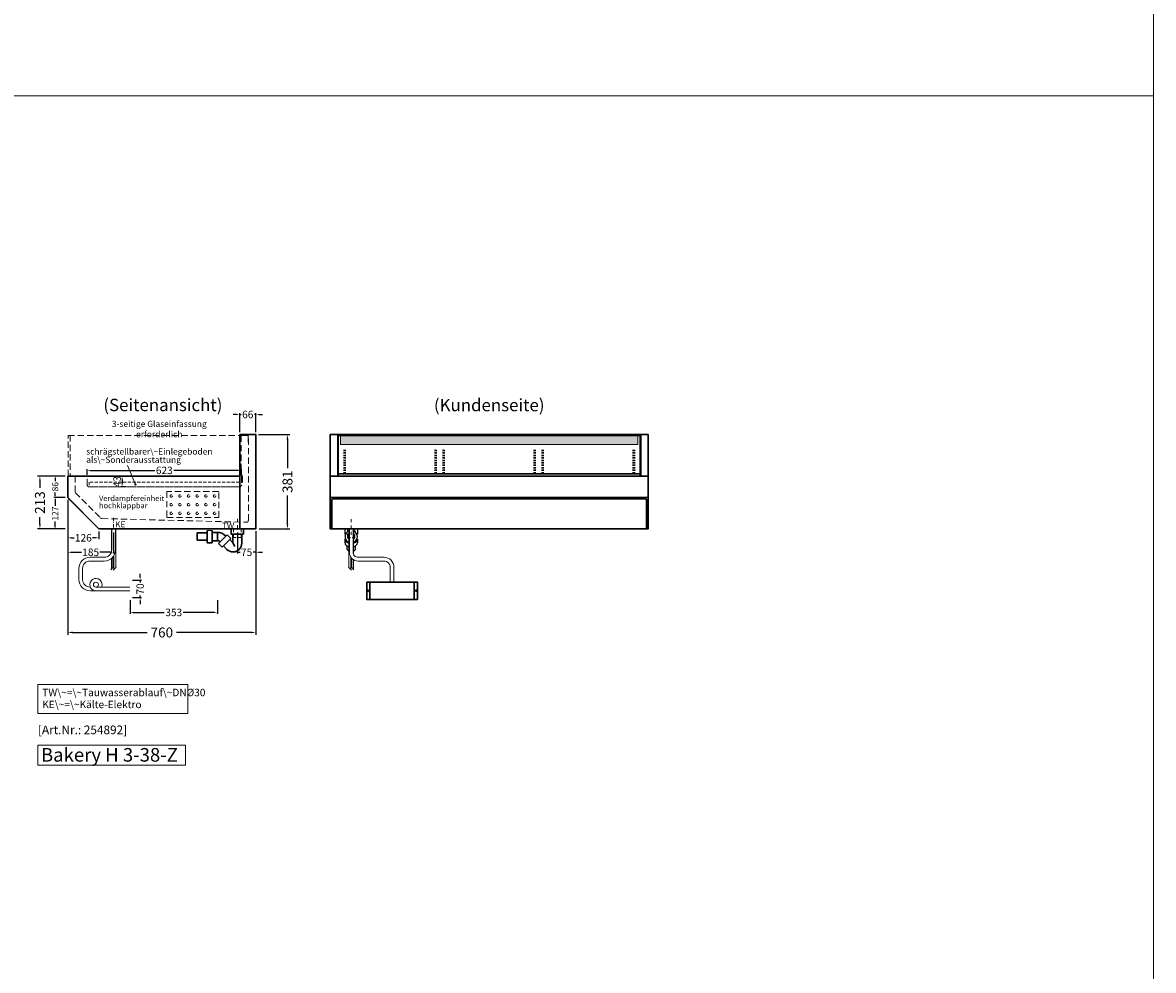
# Model space of a CAD drawing. Units: millimetres. Extents: x 88399 to 132968, y -15304 to 17496.
# Drawn here: x 101331 to 105899, y -3837 to -9 of the extents above; entities that cross this region are included whole.
import ezdxf
from ezdxf.enums import TextEntityAlignment as Align

# ---------------------------------------------------------------- set-up
doc = ezdxf.new("R2010")
doc.units = ezdxf.units.MM
doc.header["$LTSCALE"] = 2
doc.set_wipeout_variables(frame=1)
doc.header["$PDMODE"] = 34
doc.header["$PDSIZE"] = 5
for name, pattern in [('AUSGEZOGEN', [0]), ('STRICHPUNKT2', [12.7, 6.35, -3.175, 0, -3.175]), ('VERDECKT', [9.525, 6.35, -3.175])]:
    doc.linetypes.add(name, pattern=pattern)
for name, color, linetype, lineweight in [('A_BEMASSUNG', 1, 'Continuous', 13), ('A_HILFSLINIEN', 7, 'Continuous', 13), ('A_MITTE', 2, 'STRICHPUNKT2', 13), ('A_SCHRAFFUR', 6, 'Continuous', 5), ('A_TEXT', 7, 'Continuous', 20), ('A_VERDECKT', 5, 'VERDECKT', 13), ('A_VOLL', 3, 'Continuous', 30)]:
    doc.layers.add(name, color=color, linetype=linetype, lineweight=lineweight)
doc.styles.add('ARIAL', font='arial.ttf')
doc.styles.add('Arial_0', font='arial.ttf')
doc.styles.add('Arial_35', font='arial.ttf', dxfattribs={"height": 35})
doc.styles.add('Arial_55', font='arial.ttf', dxfattribs={"height": 55})
doc.dimstyles.new('STANDARD_Bemassung', dxfattribs={"dimtxt": 40, "dimasz": 20, "dimexe": 10, "dimexo": 10, "dimgap": 15, "dimtad": 0, "dimdec": 0, "dimdsep": 46, "dimtxsty": 'ARIAL', "dimcen": 0.09, "dimclrt": 7, "dimazin": 0, "dimtfac": 1, "dimtdec": 0, "dimtmove": 2, "dimatfit": 3, "dimfxl": 1, "dimtolj": 1, "dimtzin": 0, "dimarcsym": 0})
doc.dimstyles.new('STANDARD_klein', dxfattribs={"dimtxt": 30, "dimasz": 13, "dimexe": 5, "dimexo": 10, "dimgap": 5, "dimtad": 0, "dimdec": 0, "dimdsep": 46, "dimtxsty": 'Arial_0', "dimcen": 0.09, "dimclrt": 7, "dimazin": 2, "dimtm": 1e-09, "dimtfac": 1, "dimtdec": 0, "dimtmove": 2, "dimatfit": 3, "dimfxl": 1, "dimtolj": 1, "dimtzin": 0, "dimarcsym": 0})

# ---------------------------------------------------------------- blocks, each defined once
blk = doc.blocks.new('*D295')
at = {"layer": 'A_BEMASSUNG', "color": 0, "lineweight": -2, "ltscale": 2, "transparency": 16777216}
for p, q in [((102198.6, -2068.8), (102198.6, -2153.1)), ((102273.6, -2063), (102273.6, -2153.1)), ((102185.6, -2148.1), (102172.6, -2148.1)), ((102198.6, -2148.1), (102209.6, -2148.1)), ((102273.6, -2148.1), (102262.5, -2148.1)), ((102286.6, -2148.1), (102299.6, -2148.1))]:
    blk.add_line(p, q, dxfattribs=at)
at = {"layer": 'A_BEMASSUNG', "color": 0, "ltscale": 2, "transparency": 16777216}
for points in [[(102185.6, -2145.9), (102185.6, -2150.3), (102198.6, -2148.1)], [(102286.6, -2145.9), (102286.6, -2150.3), (102273.6, -2148.1)]]:
    blk.add_solid(points, dxfattribs=at)
at = {"layer": 'DEFPOINTS', "color": 0, "ltscale": 2, "transparency": 16777216}
for p in [(102273.6, -2053), (102198.6, -2058.8), (102198.6, -2148.1)]:
    blk.add_point(p, dxfattribs=at)
at = {"layer": 'A_BEMASSUNG', "color": 7, "ltscale": 2, "transparency": 16777216, "insert": (102236.1, -2148.1), "char_height": 30, "attachment_point": 5, "style": 'Arial_0'}
blk.add_mtext('\\A1;75', dxfattribs=at)
blk = doc.blocks.new('*D296')
at = {"layer": 'A_BEMASSUNG', "color": 0, "lineweight": -2, "ltscale": 2, "transparency": 16777216}
for p, q in [((102283.6, -1673), (102411.2, -1673)), ((102401.2, -1693), (102401.2, -1808.1)), ((102401.2, -2034), (102401.2, -1918.8)), ((102286.2, -2054), (102411.2, -2054))]:
    blk.add_line(p, q, dxfattribs=at)
at = {"layer": 'A_BEMASSUNG', "color": 0, "ltscale": 2, "transparency": 16777216}
for points in [[(102397.8, -1693), (102404.5, -1693), (102401.2, -1673)], [(102397.8, -2034), (102404.5, -2034), (102401.2, -2054)]]:
    blk.add_solid(points, dxfattribs=at)
at = {"layer": 'DEFPOINTS', "color": 0, "ltscale": 2, "transparency": 16777216}
for p in [(102273.6, -1673), (102401.2, -1673), (102276.2, -2054)]:
    blk.add_point(p, dxfattribs=at)
at = {"layer": 'A_BEMASSUNG', "color": 7, "ltscale": 2, "transparency": 16777216, "insert": (102401.2, -1863.5), "char_height": 40, "attachment_point": 5, "rotation": 90, "style": 'ARIAL'}
blk.add_mtext('\\A1;381', dxfattribs=at)
blk = doc.blocks.new('*D297')
at = {"layer": 'A_BEMASSUNG', "color": 0, "lineweight": -2, "transparency": 16777216}
for p, q in [((101503.6, -1927), (101457.9, -1927)), ((101462.9, -1934), (101462.9, -1960.6)), ((101503.6, -2054), (101457.9, -2054)), ((101462.9, -2047), (101462.9, -2023.5))]:
    blk.add_line(p, q, dxfattribs=at)
at = {"layer": 'A_BEMASSUNG', "color": 0, "transparency": 16777216}
for points in [[(101461.7, -1934), (101464.1, -1934), (101462.9, -1927)], [(101461.7, -2047), (101464.1, -2047), (101462.9, -2054)]]:
    blk.add_solid(points, dxfattribs=at)
at = {"layer": 'DEFPOINTS', "color": 0, "transparency": 16777216}
for p in [(101513.6, -1927), (101462.9, -2054), (101513.6, -2054)]:
    blk.add_point(p, dxfattribs=at)
at = {"layer": 'A_BEMASSUNG', "color": 7, "transparency": 16777216, "insert": (101462.9, -1992), "char_height": 25, "attachment_point": 5, "rotation": 90, "style": 'Arial_0'}
blk.add_mtext('\\A1;127', dxfattribs=at)
blk = doc.blocks.new('*D298')
at = {"layer": 'A_BEMASSUNG', "color": 0, "lineweight": -2, "transparency": 16777216}
for p, q in [((101503.6, -1841), (101457.9, -1841)), ((101462.9, -1848), (101462.9, -1860.5)), ((101462.9, -1920), (101462.9, -1906.4)), ((101503.6, -1927), (101457.9, -1927))]:
    blk.add_line(p, q, dxfattribs=at)
at = {"layer": 'A_BEMASSUNG', "color": 0, "transparency": 16777216}
for points in [[(101461.7, -1848), (101464.1, -1848), (101462.9, -1841)], [(101461.7, -1920), (101464.1, -1920), (101462.9, -1927)]]:
    blk.add_solid(points, dxfattribs=at)
at = {"layer": 'DEFPOINTS', "color": 0, "transparency": 16777216}
for p in [(101513.6, -1841), (101462.9, -1927), (101513.6, -1927)]:
    blk.add_point(p, dxfattribs=at)
at = {"layer": 'A_BEMASSUNG', "color": 7, "transparency": 16777216, "insert": (101462.9, -1883.5), "char_height": 25, "attachment_point": 5, "rotation": 90, "style": 'Arial_0'}
blk.add_mtext('\\A1;86', dxfattribs=at)
blk = doc.blocks.new('*D299')
at = {"layer": 'A_BEMASSUNG', "color": 0, "lineweight": -2, "ltscale": 2, "transparency": 16777216}
for p, q in [((101513.6, -1937), (101513.6, -2482.1)), ((102273.6, -2063), (102273.6, -2482.1)), ((101533.6, -2472.1), (101834.6, -2472.1)), ((102253.6, -2472.1), (101952.5, -2472.1))]:
    blk.add_line(p, q, dxfattribs=at)
at = {"layer": 'A_BEMASSUNG', "color": 0, "ltscale": 2, "transparency": 16777216}
for points in [[(101533.6, -2468.7), (101533.6, -2475.4), (101513.6, -2472.1)], [(102253.6, -2468.7), (102253.6, -2475.4), (102273.6, -2472.1)]]:
    blk.add_solid(points, dxfattribs=at)
at = {"layer": 'DEFPOINTS', "color": 0, "ltscale": 2, "transparency": 16777216}
for p in [(101513.6, -1927), (102273.6, -2053), (102273.6, -2472.1)]:
    blk.add_point(p, dxfattribs=at)
at = {"layer": 'A_BEMASSUNG', "color": 7, "ltscale": 2, "transparency": 16777216, "insert": (101893.6, -2472.1), "char_height": 40, "attachment_point": 5, "style": 'ARIAL'}
blk.add_mtext('\\A1;760', dxfattribs=at)
blk = doc.blocks.new('*D300')
at = {"layer": 'A_BEMASSUNG', "color": 0, "lineweight": -2, "ltscale": 2, "transparency": 16777216}
for p, q in [((102195.1, -1591.8), (102182.1, -1591.8)), ((102208.1, -1663), (102208.1, -1586.8)), ((102208.1, -1591.8), (102214.3, -1591.8)), ((102273.6, -1591.8), (102267.4, -1591.8)), ((102273.6, -1663), (102273.6, -1586.8)), ((102286.6, -1591.8), (102299.6, -1591.8))]:
    blk.add_line(p, q, dxfattribs=at)
at = {"layer": 'A_BEMASSUNG', "color": 0, "ltscale": 2, "transparency": 16777216}
for points in [[(102195.1, -1589.6), (102195.1, -1593.9), (102208.1, -1591.8)], [(102286.6, -1589.6), (102286.6, -1593.9), (102273.6, -1591.8)]]:
    blk.add_solid(points, dxfattribs=at)
at = {"layer": 'DEFPOINTS', "color": 0, "ltscale": 2, "transparency": 16777216}
for p in [(102208.1, -1591.8), (102208.1, -1673), (102273.6, -1673)]:
    blk.add_point(p, dxfattribs=at)
at = {"layer": 'A_BEMASSUNG', "color": 7, "ltscale": 2, "transparency": 16777216, "insert": (102240.8, -1591.8), "char_height": 30, "attachment_point": 5, "style": 'Arial_0'}
blk.add_mtext('\\A1;66', dxfattribs=at)
blk = doc.blocks.new('*D301')
at = {"layer": 'A_BEMASSUNG', "color": 0, "lineweight": -2, "ltscale": 2, "transparency": 16777216}
for p, q in [((101592.1, -1836), (101592.1, -1812.5)), ((101605.1, -1817.5), (101865.3, -1817.5)), ((102202.1, -1817.5), (101941.8, -1817.5)), ((102215.1, -1838), (102215.1, -1812.5))]:
    blk.add_line(p, q, dxfattribs=at)
at = {"layer": 'A_BEMASSUNG', "color": 0, "ltscale": 2, "transparency": 16777216}
for points in [[(101605.1, -1815.4), (101605.1, -1819.7), (101592.1, -1817.5)], [(102202.1, -1815.4), (102202.1, -1819.7), (102215.1, -1817.5)]]:
    blk.add_solid(points, dxfattribs=at)
at = {"layer": 'DEFPOINTS', "color": 0, "ltscale": 2, "transparency": 16777216}
for p in [(102215.1, -1817.5), (101592.1, -1846), (102215.1, -1848)]:
    blk.add_point(p, dxfattribs=at)
at = {"layer": 'A_BEMASSUNG', "color": 7, "ltscale": 2, "transparency": 16777216, "insert": (101903.6, -1817.5), "char_height": 30, "attachment_point": 5, "style": 'Arial_0'}
blk.add_mtext('\\A1;623', dxfattribs=at)
blk = doc.blocks.new('*D302')
at = {"layer": 'A_BEMASSUNG', "color": 0, "lineweight": -2, "ltscale": 2, "transparency": 16777216}
for p, q in [((101750.1, -1841), (101728, -1841)), ((101733, -1854), (101733, -1871.5)), ((101750.1, -1884.5), (101728, -1884.5))]:
    blk.add_line(p, q, dxfattribs=at)
at = {"layer": 'A_BEMASSUNG', "color": 0, "ltscale": 2, "transparency": 16777216}
for points in [[(101730.8, -1854), (101735.2, -1854), (101733, -1841)], [(101730.8, -1871.5), (101735.2, -1871.5), (101733, -1884.5)]]:
    blk.add_solid(points, dxfattribs=at)
at = {"layer": 'DEFPOINTS', "color": 0, "ltscale": 2, "transparency": 16777216}
for p in [(101760.1, -1841), (101733, -1884.5), (101760.1, -1884.5)]:
    blk.add_point(p, dxfattribs=at)
at = {"layer": 'A_BEMASSUNG', "color": 7, "ltscale": 2, "transparency": 16777216, "insert": (101712.7, -1862.7), "char_height": 30, "attachment_point": 5, "rotation": 90, "style": 'Arial_0'}
blk.add_mtext('\\A1;43', dxfattribs=at)
blk = doc.blocks.new('*D342')
at = {"layer": 'A_BEMASSUNG', "color": 0, "lineweight": -2, "ltscale": 2, "transparency": 16777216}
for p, q in [((101513.6, -1937), (101513.6, -2153.1)), ((101698.6, -2068.8), (101698.6, -2153.1)), ((101526.6, -2148.1), (101569.2, -2148.1)), ((101685.6, -2148.1), (101642.9, -2148.1))]:
    blk.add_line(p, q, dxfattribs=at)
at = {"layer": 'A_BEMASSUNG', "color": 0, "ltscale": 2, "transparency": 16777216}
for points in [[(101526.6, -2145.9), (101526.6, -2150.3), (101513.6, -2148.1)], [(101685.6, -2145.9), (101685.6, -2150.3), (101698.6, -2148.1)]]:
    blk.add_solid(points, dxfattribs=at)
at = {"layer": 'DEFPOINTS', "color": 0, "ltscale": 2, "transparency": 16777216}
for p in [(101513.6, -1927), (101698.6, -2058.8), (101698.6, -2148.1)]:
    blk.add_point(p, dxfattribs=at)
at = {"layer": 'A_BEMASSUNG', "color": 7, "ltscale": 2, "transparency": 16777216, "insert": (101606.1, -2148.1), "char_height": 30, "attachment_point": 5, "style": 'Arial_0'}
blk.add_mtext('\\A1;185', dxfattribs=at)
blk = doc.blocks.new('*D343')
at = {"layer": 'A_BEMASSUNG', "color": 0, "lineweight": -2, "ltscale": 2, "transparency": 16777216}
for p, q in [((101513.6, -1937), (101513.6, -2094.8)), ((101526.6, -2089.8), (101539.6, -2089.8)), ((101626.1, -2089.8), (101613.1, -2089.8)), ((101639.1, -2064), (101639.1, -2094.8))]:
    blk.add_line(p, q, dxfattribs=at)
at = {"layer": 'A_BEMASSUNG', "color": 0, "ltscale": 2, "transparency": 16777216}
for points in [[(101526.6, -2087.6), (101526.6, -2091.9), (101513.6, -2089.8)], [(101626.1, -2087.6), (101626.1, -2091.9), (101639.1, -2089.8)]]:
    blk.add_solid(points, dxfattribs=at)
at = {"layer": 'DEFPOINTS', "color": 0, "ltscale": 2, "transparency": 16777216}
for p in [(101513.6, -1927), (101639.1, -2054), (101639.1, -2089.8)]:
    blk.add_point(p, dxfattribs=at)
at = {"layer": 'A_BEMASSUNG', "color": 7, "ltscale": 2, "transparency": 16777216, "insert": (101576.4, -2089.8), "char_height": 30, "attachment_point": 5, "style": 'Arial_0'}
blk.add_mtext('\\A1;126', dxfattribs=at)
blk = doc.blocks.new('*D348')
at = {"layer": 'A_BEMASSUNG', "color": 0, "lineweight": -2, "ltscale": 2, "transparency": 16777216}
for p, q in [((101503.6, -1841), (101391.1, -1841)), ((101401.1, -1861), (101401.1, -1887.9)), ((101401.1, -2034), (101401.1, -2007)), ((101503.6, -2054), (101391.1, -2054))]:
    blk.add_line(p, q, dxfattribs=at)
at = {"layer": 'A_BEMASSUNG', "color": 0, "ltscale": 2, "transparency": 16777216}
for points in [[(101397.7, -1861), (101404.4, -1861), (101401.1, -1841)], [(101397.7, -2034), (101404.4, -2034), (101401.1, -2054)]]:
    blk.add_solid(points, dxfattribs=at)
at = {"layer": 'DEFPOINTS', "color": 0, "ltscale": 2, "transparency": 16777216}
for p in [(101401.1, -1841), (101513.6, -1841), (101513.6, -2054)]:
    blk.add_point(p, dxfattribs=at)
at = {"layer": 'A_BEMASSUNG', "color": 7, "ltscale": 2, "transparency": 16777216, "insert": (101401.1, -1947.5), "char_height": 40, "attachment_point": 5, "rotation": 90, "style": 'ARIAL'}
blk.add_mtext('\\A1;213', dxfattribs=at)
blk = doc.blocks.new('syphon')
at = {"layer": 'A_VOLL', "color": 32}
for p, q in [((-25, 0), (25, 0)), ((-25, -21), (-25, 0)), ((25, 0), (25, -21)), ((-162, -16), (-162, -46)), ((-122, -16), (-162, -16)), ((-122, -56), (-122, -6)), ((-101, -6), (-101, -56)), ((-101, -14), (-80, -14)), ((-80, -48), (-80, -14)), ((-80, -15), (-72.7, -15)), ((-40.7, -23.3), (-76.1, -58.7)), ((-25.9, -38.2), (-61.2, -73.5)), ((-54, -22.7), (-47.1, -29.7)), ((-25.9, -38.2), (-40.7, -23.3)), ((-30.8, -43.1), (-18, -55.9)), ((25, -21), (-25, -21)), ((-18, -21), (-18, -55.9)), ((18, -21), (18, -57.6)), ((-162, -46), (-122, -46)), ((-101, -56), (-122, -56)), ((-80, -48), (-101, -48)), ((-77.5, -47), (-80, -47)), ((-61.2, -73.5), (-76.1, -58.7)), ((-73.2, -48.8), (-69.7, -52.3)), ((-56.3, -68.6), (-42.3, -82.5)), ((-18, -55.9), (-10.6, -70.7)), ((-17, -93), (-17.4, -93))]:
    blk.add_line(p, q, dxfattribs=at)
at = {"layer": 'A_VOLL', "color": 25, "linetype": 'AUSGEZOGEN', "lineweight": 18}
blk.add_line((-122, -6), (-101, -6), dxfattribs=at)
at = {"layer": 'A_VOLL', "color": 32}
for centre, radius, start, end in [((-72.7, -41.4), 26.4, 45, 90), ((-77.5, -53), 6.04, 45, 90), ((-17, -57.1), 35.9, 225, 270), ((-17.4, -57.6), 35.4, 270, 0)]:
    blk.add_arc(centre, radius, start, end, dxfattribs=at)
blk = doc.blocks.new('Syphon Seitenansicht')
at = {"layer": 'A_VERDECKT'}
for p, q in [((-15, 0), (-15, -35)), ((15, -35), (-15, -35)), ((15, 0), (15, -35))]:
    blk.add_line(p, q, dxfattribs=at)
at = {"layer": 'A_BEMASSUNG'}
blk.add_blockref('syphon', (0, 0), dxfattribs=at)
blk = doc.blocks.new('*D395')
at = {"layer": 'A_BEMASSUNG', "color": 0, "lineweight": -2, "transparency": 16777216}
for p, q in [((101765.2, -2341.5), (101765.2, -2396.2)), ((102118.2, -2341.5), (102118.2, -2396.2)), ((101778.2, -2391.2), (101903.6, -2391.2)), ((102105.2, -2391.2), (101979.8, -2391.2))]:
    blk.add_line(p, q, dxfattribs=at)
at = {"layer": 'A_BEMASSUNG', "color": 0, "transparency": 16777216}
for points in [[(101778.2, -2389.1), (101778.2, -2393.4), (101765.2, -2391.2)], [(102105.2, -2389.1), (102105.2, -2393.4), (102118.2, -2391.2)]]:
    blk.add_solid(points, dxfattribs=at)
at = {"layer": 'DEFPOINTS', "color": 0, "transparency": 16777216}
for p in [(101765.2, -2331.5), (102118.2, -2331.5), (102118.2, -2391.2)]:
    blk.add_point(p, dxfattribs=at)
at = {"layer": 'A_BEMASSUNG', "color": 7, "transparency": 16777216, "insert": (101941.7, -2391.2), "char_height": 30, "attachment_point": 5, "style": 'Arial_0'}
blk.add_mtext('\\A1;353', dxfattribs=at)
blk = doc.blocks.new('*D396')
at = {"layer": 'A_BEMASSUNG', "color": 0, "lineweight": -2, "transparency": 16777216}
for p, q in [((101806, -2248.5), (101806, -2235.5)), ((101775.2, -2261.5), (101811, -2261.5)), ((101806, -2261.5), (101806, -2270.2)), ((101806, -2331.5), (101806, -2322.8)), ((101775.2, -2331.5), (101811, -2331.5)), ((101806, -2344.5), (101806, -2357.5))]:
    blk.add_line(p, q, dxfattribs=at)
at = {"layer": 'A_BEMASSUNG', "color": 0, "transparency": 16777216}
for points in [[(101803.8, -2248.5), (101808.1, -2248.5), (101806, -2261.5)], [(101803.8, -2344.5), (101808.1, -2344.5), (101806, -2331.5)]]:
    blk.add_solid(points, dxfattribs=at)
at = {"layer": 'DEFPOINTS', "color": 0, "transparency": 16777216}
for p in [(101765.2, -2261.5), (101806, -2261.5), (101765.2, -2331.5)]:
    blk.add_point(p, dxfattribs=at)
at = {"layer": 'A_BEMASSUNG', "color": 7, "transparency": 16777216, "insert": (101806, -2296.5), "char_height": 30, "attachment_point": 5, "rotation": 90, "style": 'Arial_0'}
blk.add_mtext('\\A1;70', dxfattribs=at)
blk = doc.blocks.new('Hainzl COLD Rückansicht')
at = {"layer": 'A_VOLL', "ltscale": 2}
for p, q in [((-89.5, 0), (-89.5, -70)), ((89.5, 0), (89.5, -70))]:
    blk.add_line(p, q, dxfattribs=at)
blk.add_lwpolyline([(-102.5, 0), (102.5, 0), (102.5, -70), (-102.5, -70)], close=True, dxfattribs=at)
for centre in [(-97.5, -35), (97.5, -35)]:
    blk.add_circle(centre, 2.5, dxfattribs=at)

msp = doc.modelspace()

# ---------------------------------------------------------------- hatches: boundary and pattern name
at = {"layer": 'A_SCHRAFFUR', "ltscale": 2}
h = msp.add_hatch(dxfattribs=at)
h.set_pattern_fill('DASH', color=6, scale=1.5)
h.set_pattern_definition([(0, (24700.8466, 27039.833), (4.7625, 4.7625), [4.7625, -4.7625])])
h.paths.add_polyline_path([(102615.6, -1678), (103816.6, -1678), (103816.6, -1713), (102615.6, -1713)])

# ---------------------------------------------------------------- linework, layer by layer
at = {"layer": 'A_HILFSLINIEN', "ltscale": 2}
msp.add_line((101787, -1874.3), (101754.6, -1797.9), dxfattribs=at)
at = {"layer": 'A_HILFSLINIEN', "color": 8, "ltscale": 2}
msp.add_lwpolyline([(97899.2, 9695.8), (105899.2, 9695.8), (105899.2, -15304.2), (97899.2, -15304.2)], close=True, dxfattribs=at)
msp.add_lwpolyline([(88399.2, -304.2), (105899.2, -304.2)], dxfattribs=at)
at = {"layer": 'A_HILFSLINIEN'}
msp.add_lwpolyline([(101393.2, -3007.8), (101989.1, -3007.8), (101989.1, -2926.7), (101393.2, -2926.7)], close=True, dxfattribs=at)
at = {"layer": 'A_HILFSLINIEN', "ltscale": 2}
msp.add_circle((101787, -1874.3), 2.95, dxfattribs=at)
at = {"layer": 'A_MITTE'}
msp.add_line((102658.6, -2078), (102658.6, -2013), dxfattribs=at)
for points in [[(101698.6, -2009.5), (101698.6, -2058.8)], [(102198.6, -2012.7), (102198.6, -2058.8)]]:
    msp.add_lwpolyline(points, dxfattribs=at)
at = {"layer": 'A_SCHRAFFUR', "lineweight": 5, "ltscale": 2}
msp.add_lwpolyline([(102615.6, -1678), (103816.6, -1678), (103816.6, -1713), (102615.6, -1713)], close=True, dxfattribs=at)
at = {"layer": 'A_TEXT', "linetype": 'AUSGEZOGEN', "lineweight": 15}
msp.add_lwpolyline([(101998.9, -2681.8), (101393.2, -2681.8), (101393.2, -2799.3), (101998.9, -2799.3)], close=True, dxfattribs=at)
at = {"layer": 'A_VERDECKT', "color": 134, "ltscale": 2}
msp.add_lwpolyline([(101515.6, -1841), (101515.6, -1676), (102208.1, -1676), (102208.1, -1841)], close=True, dxfattribs=at)
msp.add_lwpolyline([(101523.6, -1676), (101523.6, -1841)], dxfattribs=at)
at = {"layer": 'A_VERDECKT', "ltscale": 2}
for points in [[(101544.1, -1841), (101544.1, -1907.3), (101646.4, -2009.6, 0.192117), (101651.8, -2011.9), (102234.9, -2027.2, 0.421902), (102243.1, -2019.2), (102243.1, -1673)], [(102217.3, -1856.1), (102219, -1843.2, 1.069617), (102215.1, -1843), (102215.1, -1876.5, -0.414214), (102207.1, -1884.5), (101600.1, -1884.5, -0.414214), (101592.1, -1876.5), (101592.1, -1841), (101544.1, -1841), (101544.1, -1851)]]:
    msp.add_lwpolyline(points, format="xyb", dxfattribs=at)
msp.add_lwpolyline([(102242.1, -1704), (102242.1, -1677), (102214.1, -1677), (102214.1, -1832), (102219.1, -1841), (102219.1, -1869)], dxfattribs=at)
at = {"layer": 'A_VERDECKT', "color": 44}
msp.add_lwpolyline([(101600.1, -1884.5), (102207.1, -1884.5), (102207.1, -1864.5), (101600.1, -1864.5)], close=True, dxfattribs=at)
at = {"layer": 'A_VERDECKT', "color": 52, "ltscale": 2}
msp.add_lwpolyline([(101914.1, -1903.2), (101914.1, -2008.2), (102124.1, -2008.2), (102124.1, -1903.2)], close=True, dxfattribs=at)
at = {"layer": 'A_VERDECKT'}
msp.add_lwpolyline([(102643.5, -2053.9), (102643.5, -2088.9), (102673.5, -2088.9), (102673.5, -2054)], dxfattribs=at)
at = {"layer": 'A_VERDECKT', "color": 52, "ltscale": 2}
for centre in [(101931.6, -1920.7), (101966.6, -1920.7), (102001.6, -1920.7), (102036.6, -1920.7), (102071.6, -1920.7), (102106.6, -1920.7), (101931.6, -1955.7), (101966.6, -1955.7), (102001.6, -1955.7), (102036.6, -1955.7), (102071.6, -1955.7), (102106.6, -1955.7), (101931.6, -1990.7), (101966.6, -1990.7), (102001.6, -1990.7), (102036.6, -1990.7), (102071.6, -1990.7), (102106.6, -1990.7)]:
    msp.add_circle(centre, 5, dxfattribs=at)
at = {"layer": 'A_VOLL', "color": 241, "lineweight": 5}
for p, q in [((101689.6, -2054), (101689.6, -2147.9)), ((101707.6, -2054), (101707.6, -2211)), ((102649.6, -2054), (102649.6, -2211)), ((102667.6, -2054), (102667.6, -2156.1)), ((101689.6, -2173.3), (101689.6, -2217)), ((101695.6, -2167.4), (101695.6, -2211)), ((101699.6, -2161.8), (101699.6, -2219)), ((102657.6, -2168.8), (102657.6, -2219)), ((102661.6, -2173.5), (102661.6, -2211)), ((102667.6, -2178.2), (102667.6, -2217)), ((101687.6, -2219), (101697.6, -2209)), ((101697.6, -2221), (101709.6, -2209)), ((102659.6, -2221), (102647.6, -2209)), ((102669.6, -2219), (102659.6, -2209))]:
    msp.add_line(p, q, dxfattribs=at)
at = {"layer": 'A_VOLL', "ltscale": 2}
for points in [[(102208.1, -1673), (102273.6, -1673), (102273.6, -2053), (102208.1, -2053)], [(101513.6, -1841), (102208.1, -1841), (102208.1, -2053), (101639.6, -2053), (101513.6, -1927)], [(102266.1, -2053), (101639.6, -2053), (101518.5, -1931.9), (101517.8, -1932.6), (101639.1, -2054), (102266.1, -2054)]]:
    msp.add_lwpolyline(points, close=True, dxfattribs=at)
for points in [[(102573.6, -1841), (102573.6, -1673), (103858.6, -1673), (103858.6, -1841)], [(102604.1, -1841), (102604.1, -1673)], [(103828.1, -1841), (103828.1, -1673)], [(102580.6, -2053), (102573.6, -2053), (102573.6, -1841), (103858.6, -1841), (103858.6, -2053), (103851.6, -2053)], [(102573.6, -1927), (103858.6, -1927)]]:
    msp.add_lwpolyline(points, dxfattribs=at)
at = {"layer": 'A_VOLL', "color": 41}
for points in [[(102605.6, -1841), (102605.6, -1677), (103826.6, -1677), (103826.6, -1841)], [(102627.1, -1737), (102637.1, -1737)], [(102627.1, -1747), (102637.1, -1747)], [(102627.1, -1757), (102637.1, -1757)], [(102627.1, -1767), (102637.1, -1767)], [(102627.1, -1777), (102637.1, -1777)], [(102995.1, -1737), (103005.1, -1737)], [(102995.1, -1747), (103005.1, -1747)], [(102995.1, -1757), (103005.1, -1757)], [(102995.1, -1767), (103005.1, -1767)], [(102995.1, -1777), (103005.1, -1777)], [(103027.1, -1737), (103037.1, -1737)], [(103027.1, -1747), (103037.1, -1747)], [(103027.1, -1757), (103037.1, -1757)], [(103027.1, -1767), (103037.1, -1767)], [(103027.1, -1777), (103037.1, -1777)], [(103395.1, -1737), (103405.1, -1737)], [(103395.1, -1747), (103405.1, -1747)], [(103395.1, -1757), (103405.1, -1757)], [(103395.1, -1767), (103405.1, -1767)], [(103395.1, -1777), (103405.1, -1777)], [(103427.1, -1737), (103437.1, -1737)], [(103427.1, -1747), (103437.1, -1747)], [(103427.1, -1757), (103437.1, -1757)], [(103427.1, -1767), (103437.1, -1767)], [(103427.1, -1777), (103437.1, -1777)], [(103795.1, -1737), (103805.1, -1737)], [(103795.1, -1747), (103805.1, -1747)], [(103795.1, -1757), (103805.1, -1757)], [(103795.1, -1767), (103805.1, -1767)], [(103795.1, -1777), (103805.1, -1777)], [(102627.1, -1787), (102637.1, -1787)], [(102627.1, -1797), (102637.1, -1797)], [(102627.1, -1807), (102637.1, -1807)], [(102627.1, -1817), (102637.1, -1817)], [(102627.1, -1827), (102637.1, -1827)], [(102995.1, -1787), (103005.1, -1787)], [(102995.1, -1797), (103005.1, -1797)], [(102995.1, -1807), (103005.1, -1807)], [(102995.1, -1817), (103005.1, -1817)], [(102995.1, -1827), (103005.1, -1827)], [(103027.1, -1787), (103037.1, -1787)], [(103027.1, -1797), (103037.1, -1797)], [(103027.1, -1807), (103037.1, -1807)], [(103027.1, -1817), (103037.1, -1817)], [(103027.1, -1827), (103037.1, -1827)], [(103395.1, -1787), (103405.1, -1787)], [(103395.1, -1797), (103405.1, -1797)], [(103395.1, -1807), (103405.1, -1807)], [(103395.1, -1817), (103405.1, -1817)], [(103395.1, -1827), (103405.1, -1827)], [(103427.1, -1787), (103437.1, -1787)], [(103427.1, -1797), (103437.1, -1797)], [(103427.1, -1807), (103437.1, -1807)], [(103427.1, -1817), (103437.1, -1817)], [(103427.1, -1827), (103437.1, -1827)], [(103795.1, -1787), (103805.1, -1787)], [(103795.1, -1797), (103805.1, -1797)], [(103795.1, -1807), (103805.1, -1807)], [(103795.1, -1817), (103805.1, -1817)], [(103795.1, -1827), (103805.1, -1827)], [(103826.6, -1832), (102605.6, -1832)]]:
    msp.add_lwpolyline(points, dxfattribs=at)
at = {"layer": 'A_VOLL', "ltscale": 2}
msp.add_lwpolyline([(103846.6, -1931.9), (102585.6, -1931.9, 0.414214), (102580.6, -1936.9), (102580.6, -2054), (103851.6, -2054), (103851.6, -1936.9, 0.414214)], format="xyb", close=True, dxfattribs=at)
at = {"layer": 'A_VOLL', "color": 62, "lineweight": 5}
for points in [[(101691.1, -2054), (101691.1, -2138.5, -0.414214), (101661.1, -2168.5), (101603.6, -2168.5, 0.414214), (101558.6, -2213.5), (101558.6, -2259, 0.414214), (101603.6, -2304), (101765.2, -2304)], [(101706.1, -2054), (101706.1, -2138.5, -0.414214), (101661.1, -2183.5), (101603.6, -2183.5, 0.414214), (101573.6, -2213.5), (101573.6, -2259, 0.414214), (101603.6, -2289), (101604.5, -2289)], [(102651.1, -2054), (102651.1, -2148.5, 0.414214), (102686.1, -2183.5), (102791.1, -2183.5, -0.414214), (102816.1, -2208.5), (102816.1, -2268.5)], [(102666.1, -2054), (102666.1, -2148.5, 0.414214), (102686.1, -2168.5), (102791.1, -2168.5, -0.414214), (102831.1, -2208.5), (102831.1, -2268.5)], [(101627.4, -2289, -1), (101627.4, -2269, -1), (101627.4, -2289), (101765.2, -2289)]]:
    msp.add_lwpolyline(points, format="xyb", dxfattribs=at)
at = {"layer": 'A_VOLL', "color": 32, "linetype": 'ByBlock', "lineweight": -2}
for points in [[(102635.6, -2075), (102633.6, -2075), (102633.6, -2054), (102683.6, -2054), (102683.6, -2075), (102681.5, -2075)], [(102633.6, -2109.8), (102633.6, -2094.9)], [(102683.6, -2094.9), (102683.6, -2109.8)]]:
    msp.add_lwpolyline(points, dxfattribs=at)
for points in [[(102640.6, -2122.1), (102640.6, -2129, 0.268201), (102649.6, -2144.6, 0.268201)], [(102667.6, -2144.5, 0.267697), (102676.6, -2129), (102676.6, -2122.1)]]:
    msp.add_lwpolyline(points, format="xyb", dxfattribs=at)
for radius, start, end in [(25, 111.0642, 248.9358), (15, 126.8, 233.2), (25, 291.1362, 68.8638), (15, 306.9399, 53.0601)]:
    msp.add_arc((102658.6, -2085), radius, start, end, dxfattribs=at)
at = {"layer": 'A_VOLL', "color": 62, "lineweight": 5}
msp.add_arc((101627.4, -2279), 25, 336.4218, 270, dxfattribs=at)
at = {"layer": 'A_VOLL', "color": 32, "linetype": 'ByBlock', "lineweight": -2}
for centre, start_param, end_param in [((102658.6, -2094.9), 6.047039, 7.486342), ((102658.6, -2094.9), 8.222878, 9.660925), ((102658.6, -2109.8), 0, 1.203156), ((102658.6, -2109.8), 1.939692, 3.141593)]:
    msp.add_ellipse(centre, major_axis=(-25, 0), ratio=0.707107, start_param=start_param, end_param=end_param, dxfattribs=at)

# ---------------------------------------------------------------- block references
at = {"layer": 'A_VERDECKT', "ltscale": 2}
msp.add_blockref('Syphon Seitenansicht', (102198.6, -2054), dxfattribs=at)
at = {"layer": 'A_VOLL'}
msp.add_blockref('Hainzl COLD Rückansicht', (102823.6, -2268.5), dxfattribs=at)

# ---------------------------------------------------------------- texts
at = {"layer": 'A_HILFSLINIEN', "linetype": 'AUSGEZOGEN', "lineweight": 15, "style": 'ARIAL'}
for s, p in [('KE', (101704.6, -2048.1)), ('TW', (102135.6, -2053.1))]:
    msp.add_text(s, height=25, dxfattribs=at).set_placement(p)
at = {"layer": 'A_HILFSLINIEN', "color": 152, "style": 'Arial_35'}
msp.add_text('[Art.Nr.: 254892] ', height=35, dxfattribs=at).set_placement((101393.2, -2883))
at = {"layer": 'A_HILFSLINIEN', "style": 'Arial_55'}
msp.add_text('Bakery H 3-38-Z ', height=55, dxfattribs=at).set_placement((101405.3, -2993.9))
at = {"layer": 'A_TEXT', "linetype": 'AUSGEZOGEN', "lineweight": 9, "style": 'ARIAL'}
msp.add_text('(Seitenansicht)', height=50, dxfattribs=at).set_placement((101897.8, -1553.3), align=Align.MIDDLE_CENTER)
msp.add_text('(Kundenseite)', height=50, dxfattribs=at).set_placement((103216.1, -1560.2), align=Align.MIDDLE)
at = {"layer": 'A_TEXT', "color": 134, "ltscale": 2, "insert": (101883.3, -1653.7), "char_height": 25, "width": 569.683, "attachment_point": 5, "style": 'ARIAL'}
msp.add_mtext('3-seitige Glaseinfassung erforderlich', dxfattribs=at)
at = {"layer": 'A_TEXT', "color": 44, "linetype": 'AUSGEZOGEN', "lineweight": 15, "insert": (101588.1, -1728.7), "char_height": 25, "width": 555.268, "attachment_point": 1, "line_spacing_factor": 0.8, "style": 'ARIAL'}
msp.add_mtext('schrägstellbarer\\~Einlegeboden\\Pals\\~Sonderausstattung', dxfattribs=at)
at = {"layer": 'A_TEXT', "color": 5, "linetype": 'AUSGEZOGEN', "lineweight": 15, "insert": (101639.9, -1919.2), "char_height": 22, "attachment_point": 1, "line_spacing_factor": 0.8, "style": 'ARIAL'}
msp.add_mtext_dynamic_manual_height_columns('Verdampfereinheit hochklappbar', width=324.798, gutter_width=175, heights=[0], dxfattribs=at)
at = {"layer": 'A_TEXT', "linetype": 'AUSGEZOGEN', "lineweight": 15, "insert": (101410.5, -2699.6), "char_height": 30, "width": 603.089, "attachment_point": 1, "line_spacing_factor": 0.963855, "style": 'ARIAL'}
msp.add_mtext('TW\\~=\\~Tauwasserablauf\\~DNØ30\\PKE\\~=\\~Kälte-Elektro', dxfattribs=at)

# ---------------------------------------------------------------- dimensions: what is measured, and where the dimension line sits
at = {"layer": 'A_BEMASSUNG', "ltscale": 2}
for base, p1, p2, dimstyle, picture, middle in [((102208.0598732, -1591.7670239), (102273.5598732, -1672.9571515), (102208.0598732, -1672.9571515), 'STANDARD_klein', '*D300', (102240.8098732, -1591.7670239)), ((102215.1, -1817.5), (101592.1, -1846), (102215.1, -1848), 'STANDARD_klein', '*D301', (101903.6, -1817.5)), ((102273.6, -2472.1), (101513.6, -1927), (102273.6, -2053), 'STANDARD_Bemassung', '*D299', (101893.6, -2472.1)), ((101698.6, -2148.1), (101513.6, -1927), (101698.6, -2058.8), 'STANDARD_klein', '*D342', (101606.1, -2148.1)), ((101639.1457, -2089.751), (101513.5599, -1926.9572), (101639.1457, -2053.9572), 'STANDARD_klein', '*D343', (101576.3528, -2089.751)), ((102198.6, -2148.1), (102273.6, -2053), (102198.6, -2058.8), 'STANDARD_klein', '*D295', (102236.1, -2148.1))]:
    dim = msp.add_linear_dim(base=base, p1=p1, p2=p2, dimstyle=dimstyle, dxfattribs=at)
    dim.commit()
    dim.dimension.update_dxf_attribs({"geometry": picture, "text_midpoint": middle})
for base, p1, p2, picture, middle in [((102401.2, -1673), (102276.2, -2054), (102273.6, -1673), '*D296', (102401.2, -1863.5)), ((101401.1, -1841), (101513.6, -2054), (101513.6, -1841), '*D348', (101401.1, -1947.5))]:
    dim = msp.add_linear_dim(base=base, p1=p1, p2=p2, angle=90, dimstyle='STANDARD_Bemassung', dxfattribs=at)
    dim.commit()
    dim.dimension.update_dxf_attribs({"geometry": picture, "text_midpoint": middle})
at = {"layer": 'A_BEMASSUNG'}
for base, p1, p2, picture, middle in [((101462.9, -1927), (101513.6, -1841), (101513.6, -1927), '*D298', (101462.9, -1883.5)), ((101462.9, -2054), (101513.6, -1927), (101513.6, -2054), '*D297', (101462.9, -1992))]:
    dim = msp.add_linear_dim(base=base, p1=p1, p2=p2, angle=90, dimstyle='STANDARD_klein', override={"dimtxt": 25, "dimasz": 7}, dxfattribs=at)
    dim.commit()
    dim.dimension.update_dxf_attribs({"geometry": picture, "text_midpoint": middle, "dimtype": 160})
at = {"layer": 'A_BEMASSUNG', "ltscale": 2}
dim = msp.add_linear_dim(base=(101732.9836, -1884.4571), p1=(101760.0599, -1840.9617), p2=(101760.0599, -1884.4571), angle=90, dimstyle='STANDARD_klein', override={"dimtad": 1, "dimtmove": 0}, dxfattribs=at)
dim.commit()
dim.dimension.update_dxf_attribs({"geometry": '*D302', "text_midpoint": (101732.9836, -1862.7094), "dimtype": 160})
at = {"layer": 'A_BEMASSUNG'}
dim = msp.add_linear_dim(base=(102118.2, -2391.2), p1=(101765.2, -2331.5), p2=(102118.2, -2331.5), dimstyle='STANDARD_klein', dxfattribs=at)
dim.commit()
dim.dimension.update_dxf_attribs({"geometry": '*D395', "text_midpoint": (101941.7, -2391.2)})

# ---------------------------------------------------------------- next in the draw order: wipeouts: each hides what was drawn before it
at = {"ltscale": 2}
msp.add_wipeout([(101765.2, -2261.5), (102117.2, -2261.5), (102117.2, -2331.5), (101765.2, -2331.5)], dxfattribs=at).dxf.layer = 'A_VOLL'

# ---------------------------------------------------------------- next in the draw order: dimensions: what is measured, and where the dimension line sits
at = {"layer": 'A_BEMASSUNG'}
dim = msp.add_linear_dim(base=(101806, -2261.5), p1=(101765.2, -2331.5), p2=(101765.2, -2261.5), angle=90, dimstyle='STANDARD_klein', dxfattribs=at)
dim.commit()
dim.dimension.update_dxf_attribs({"geometry": '*D396', "text_midpoint": (101806, -2296.5)})

doc.saveas('drawing.dxf')
